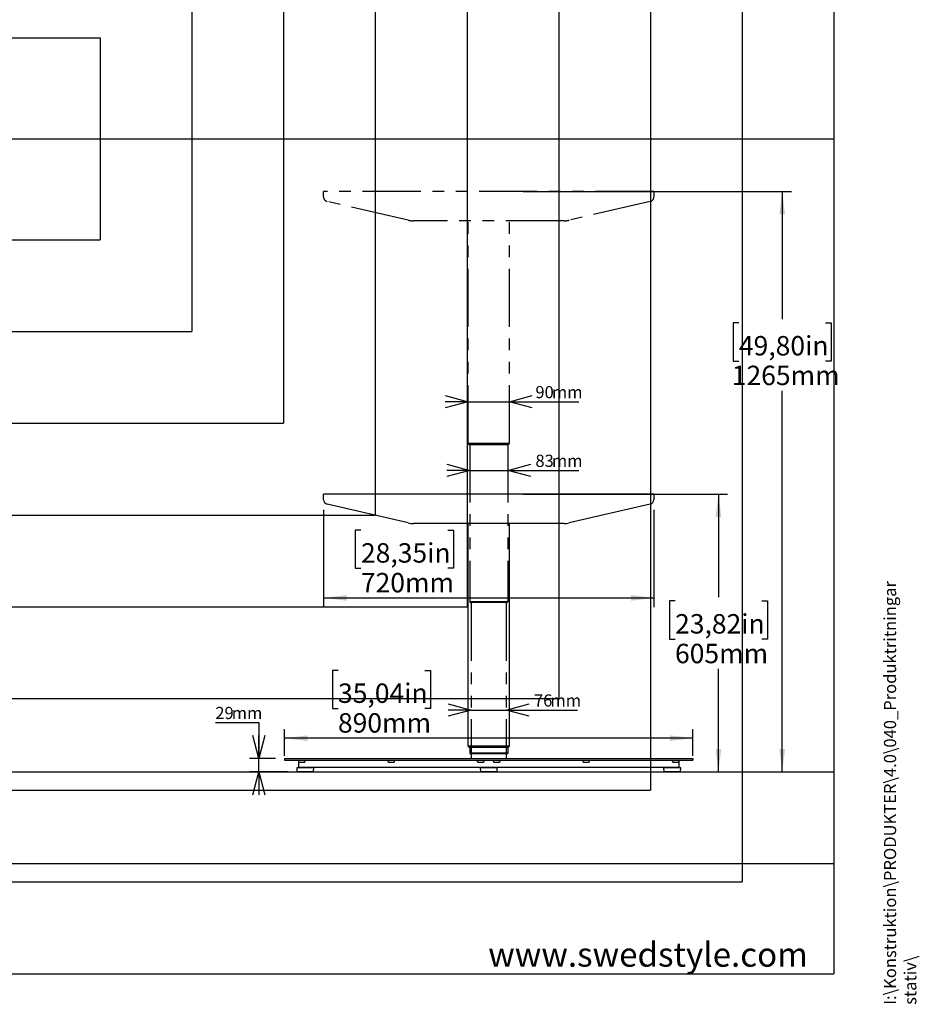
# Model space of a CAD drawing. Extents: x 0 to 5940, y 0 to 4200.
# Drawn here: x 3885 to 5846, y 213 to 2360 of the extents above; entities that cross this region are included whole.
import ezdxf

# ---------------------------------------------------------------- set-up
doc = ezdxf.new("R2010")
doc.units = 0
doc.header["$LTSCALE"] = 20
doc.linetypes.add('PHANTOM', pattern=[12.7, 6.35, -1.27, 1.27, -1.27, 1.27, -1.27])
doc.layers.get('0').update_dxf_attribs({"linetype": 'CONTINUOUS'})
for name, color, linetype in [('DOLD_REFERENS_RAM___LINJER', 1, 'CONTINUOUS'), ('SVART', 7, 'CONTINUOUS'), ('SW_FOLDER_NAME', 8, 'CONTINUOUS')]:
    doc.layers.add(name, color=color, linetype=linetype)
doc.styles.add('SLDTEXTSTYLE0', font='TXT', dxfattribs={"width": 0.7})
doc.styles.add('SLDTEXTSTYLE1', font='TXT', dxfattribs={"width": 0.605})
doc.dimstyles.new('SLDDIMSTYLE0', dxfattribs={"dimtxt": 50.8, "dimasz": 50, "dimexe": 0, "dimexo": 0.0625, "dimgap": 12.7, "dimtad": 0, "dimtih": 1, "dimtoh": 1, "dimrnd": 1e-09, "dimzin": 12, "dimtxsty": 'SLDTEXTSTYLE0', "dimsah": 1, "dimcen": 0.09, "dimazin": 3, "dimtfac": 1, "dimtofl": 0, "dimtmove": 0, "dimatfit": 3, "dimtolj": 1, "dimtzin": 12})
doc.dimstyles.new('SLDDIMSTYLE2', dxfattribs={"dimtxt": 31.75, "dimasz": 50, "dimexe": 0, "dimexo": 0.0625, "dimgap": 7.9375, "dimtad": 0, "dimtih": 1, "dimtoh": 1, "dimdec": 0, "dimrnd": 1e-09, "dimzin": 12, "dimtxsty": 'SLDTEXTSTYLE0', "dimblk1": 'OPEN30', "dimblk2": 'OPEN30', "dimsah": 1, "dimcen": 0.09, "dimazin": 3, "dimtfac": 1, "dimtmove": 0, "dimatfit": 3, "dimtolj": 1, "dimtzin": 12})
doc.dimstyles.new('SLDDIMSTYLE3', dxfattribs={"dimtxt": 50.8, "dimasz": 50, "dimexe": 0, "dimexo": 0.0625, "dimgap": 12.7, "dimtad": 0, "dimtih": 1, "dimtoh": 1, "dimdec": 0, "dimrnd": 1e-09, "dimzin": 12, "dimtxsty": 'SLDTEXTSTYLE0', "dimsah": 1, "dimcen": 0.09, "dimazin": 3, "dimtfac": 1, "dimtofl": 0, "dimtmove": 0, "dimatfit": 3, "dimtolj": 1, "dimtzin": 12})

# ---------------------------------------------------------------- blocks, each defined once
blk = doc.blocks.new('_D_11')
at = {"color": 7, "linetype": 'CONTINUOUS'}
for p, q in [((4982.3, 1325.4), (5428.1, 1325.4)), ((5408.1, 1325.4), (5408.1, 1100.9)), ((5313.6, 1092.6), (5301.1, 1092.6)), ((5301.1, 1092.6), (5301.1, 1009.3)), ((5502.7, 1092.6), (5515.1, 1092.6)), ((5515.1, 1092.6), (5515.1, 1009.3)), ((5301.1, 1009.3), (5313.6, 1009.3)), ((5515.1, 1009.3), (5502.7, 1009.3)), ((5408.1, 720.1), (5408.1, 944.6)), ((5317, 720.1), (5428.1, 720.1))]:
    blk.add_line(p, q, dxfattribs=at)
for points in [[(5408.1, 1325.4), (5401.9, 1275.4), (5414.3, 1275.4)], [(5408.1, 720.1), (5414.3, 770.1), (5401.9, 770.1)]]:
    blk.add_solid(points, dxfattribs=at)
at = {"color": 7, "linetype": 'CONTINUOUS', "char_height": 42.33, "attachment_point": 1, "style": 'SLDTEXTSTYLE0'}
for s, insert in [('23,82in', (5313.6, 1063.9)), ('605mm', (5313.4, 999.2))]:
    blk.add_mtext(s, dxfattribs=dict(at, insert=insert))
blk = doc.blocks.new('_D_12')
at = {"color": 7, "linetype": 'CONTINUOUS'}
for p, q in [((4982.3, 1985.4), (5567.2, 1985.4)), ((5547.2, 1985.4), (5547.2, 1707.2)), ((5452.7, 1698.9), (5440.3, 1698.9)), ((5440.3, 1698.9), (5440.3, 1615.7)), ((5641.8, 1698.9), (5654.2, 1698.9)), ((5654.2, 1698.9), (5654.2, 1615.7)), ((5440.3, 1615.7), (5452.7, 1615.7)), ((5654.2, 1615.7), (5641.8, 1615.7)), ((5547.2, 720.1), (5547.2, 1550.9)), ((5317, 720.1), (5567.2, 720.1))]:
    blk.add_line(p, q, dxfattribs=at)
for points in [[(5547.2, 1985.4), (5541, 1935.4), (5553.4, 1935.4)], [(5547.2, 720.1), (5553.4, 770.1), (5541, 770.1)]]:
    blk.add_solid(points, dxfattribs=at)
at = {"color": 7, "linetype": 'CONTINUOUS', "char_height": 42.33, "attachment_point": 1, "style": 'SLDTEXTSTYLE0'}
for s, insert in [('49,80in', (5452.7, 1670.2)), ('1265mm', (5437.2, 1605.5))]:
    blk.add_mtext(s, dxfattribs=dict(at, insert=insert))
blk = doc.blocks.new('_D_13')
at = {"color": 7, "linetype": 'CONTINUOUS'}
for p, q in [((4578.8, 941.3), (4566.4, 941.3)), ((4566.4, 941.3), (4566.4, 858.1)), ((4767.9, 941.3), (4780.4, 941.3)), ((4780.4, 941.3), (4780.4, 858.1)), ((4566.4, 858.1), (4578.8, 858.1)), ((4780.4, 858.1), (4767.9, 858.1)), ((4462.3, 754.9), (4462.3, 813.4)), ((5352.3, 754.8), (5352.3, 813.4)), ((5352.3, 793.4), (4462.3, 793.4))]:
    blk.add_line(p, q, dxfattribs=at)
for points in [[(4462.3, 793.4), (4512.3, 787.2), (4512.3, 799.6)], [(5352.3, 793.4), (5302.3, 799.6), (5302.3, 787.2)]]:
    blk.add_solid(points, dxfattribs=at)
at = {"color": 7, "linetype": 'CONTINUOUS', "char_height": 42.33, "attachment_point": 1, "style": 'SLDTEXTSTYLE0'}
for s, insert in [('35,04in', (4578.8, 912.7)), ('890mm', (4578.6, 847.9))]:
    blk.add_mtext(s, dxfattribs=dict(at, insert=insert))
blk = doc.blocks.new('_D_14')
at = {"color": 7, "linetype": 'CONTINUOUS'}
for p, q in [((4547.3, 1291.4), (4547.3, 1079.2)), ((5267.3, 1291.4), (5267.3, 1079.2)), ((4628.8, 1247.2), (4616.3, 1247.2)), ((4616.3, 1247.2), (4616.3, 1163.9)), ((4817.9, 1247.2), (4830.3, 1247.2)), ((4830.3, 1247.2), (4830.3, 1163.9)), ((4616.3, 1163.9), (4628.8, 1163.9)), ((4830.3, 1163.9), (4817.9, 1163.9)), ((4547.3, 1099.2), (5267.3, 1099.2))]:
    blk.add_line(p, q, dxfattribs=at)
for points in [[(4547.3, 1099.2), (4597.3, 1093), (4597.3, 1105.4)], [(5267.3, 1099.2), (5217.3, 1105.4), (5217.3, 1093)]]:
    blk.add_solid(points, dxfattribs=at)
at = {"color": 7, "linetype": 'CONTINUOUS', "char_height": 42.33, "attachment_point": 1, "style": 'SLDTEXTSTYLE0'}
for s, insert in [('28,35in', (4628.8, 1218.5)), ('720mm', (4628.6, 1153.7))]:
    blk.add_mtext(s, dxfattribs=dict(at, insert=insert))
blk = doc.blocks.new('_OPEN30')
at = {"color": 0, "linetype": 'BYBLOCK'}
for p, q in [((-1, 0.267949), (0, 0)), ((0, 0), (-1, -0.267949)), ((0, 0), (-1, 0))]:
    blk.add_line(p, q, dxfattribs=at)
blk = doc.blocks.new('_D_15')
at = {"color": 7, "linetype": 'CONTINUOUS'}
for p, q in [((4311.3, 827.5), (4406.1, 827.5)), ((4406.1, 827.5), (4406.1, 749.2)), ((4442.3, 749.2), (4386.1, 749.2)), ((4406.1, 720.1), (4406.1, 749.2)), ((4469.6, 720.1), (4386.1, 720.1)), ((4406.1, 720.1), (4406.1, 670.1))]:
    blk.add_line(p, q, dxfattribs=at)
at = {"color": 7, "linetype": 'CONTINUOUS', "xscale": 50, "yscale": 50}
for p, rotation in [((4406.1, 749.2), 270.0000000000004), ((4406.1, 720.1), 90.0000000000004)]:
    blk.add_blockref('_OPEN30', p, dxfattribs=dict(at, rotation=rotation))
at = {"color": 7, "linetype": 'CONTINUOUS', "char_height": 26.46, "attachment_point": 1, "style": 'SLDTEXTSTYLE0'}
for s, insert in [('29', (4311.3, 861.6)), ('mm', (4347, 861.6))]:
    blk.add_mtext(s, dxfattribs=dict(at, insert=insert))
blk = doc.blocks.new('_D_16')
at = {"color": 7, "linetype": 'CONTINUOUS'}
for p, q in [((4869.2, 854.8), (4819.2, 854.8)), ((4869.2, 854.8), (4945.4, 854.8)), ((4945.4, 854.8), (5100.9, 854.8))]:
    blk.add_line(p, q, dxfattribs=at)
at = {"color": 7, "linetype": 'CONTINUOUS', "xscale": 50, "yscale": 50}
blk.add_blockref('_OPEN30', (4869.2, 854.8), dxfattribs=at)
at = {"color": 7, "linetype": 'CONTINUOUS', "xscale": 50, "yscale": 50, "rotation": 180.0000000000004}
blk.add_blockref('_OPEN30', (4945.4, 854.8), dxfattribs=at)
at = {"color": 7, "linetype": 'CONTINUOUS', "char_height": 26.46, "attachment_point": 1, "style": 'SLDTEXTSTYLE0'}
for s, insert in [('76', (5006, 888.9)), ('mm', (5041.8, 888.9))]:
    blk.add_mtext(s, dxfattribs=dict(at, insert=insert))
blk = doc.blocks.new('_D_17')
at = {"color": 7, "linetype": 'CONTINUOUS'}
for p, q in [((4865.8, 1377.3), (4815.8, 1377.3)), ((4865.8, 1377.3), (4948.8, 1377.3)), ((4948.8, 1377.3), (5104, 1377.3))]:
    blk.add_line(p, q, dxfattribs=at)
at = {"color": 7, "linetype": 'CONTINUOUS', "xscale": 50, "yscale": 50}
blk.add_blockref('_OPEN30', (4865.8, 1377.3), dxfattribs=at)
at = {"color": 7, "linetype": 'CONTINUOUS', "xscale": 50, "yscale": 50, "rotation": 180.0000000000004}
blk.add_blockref('_OPEN30', (4948.8, 1377.3), dxfattribs=at)
at = {"color": 7, "linetype": 'CONTINUOUS', "char_height": 26.46, "attachment_point": 1, "style": 'SLDTEXTSTYLE0'}
for s, insert in [('83', (5009.1, 1411.4)), ('mm', (5044.9, 1411.4))]:
    blk.add_mtext(s, dxfattribs=dict(at, insert=insert))
blk = doc.blocks.new('_D_18')
at = {"color": 7, "linetype": 'CONTINUOUS'}
for p, q in [((4862.3, 1526.9), (4812.3, 1526.9)), ((4862.3, 1526.9), (4952.3, 1526.9)), ((4952.3, 1526.9), (5104, 1526.9))]:
    blk.add_line(p, q, dxfattribs=at)
at = {"color": 7, "linetype": 'CONTINUOUS', "xscale": 50, "yscale": 50}
blk.add_blockref('_OPEN30', (4862.3, 1526.9), dxfattribs=at)
at = {"color": 7, "linetype": 'CONTINUOUS', "xscale": 50, "yscale": 50, "rotation": 180.0000000000004}
blk.add_blockref('_OPEN30', (4952.3, 1526.9), dxfattribs=at)
at = {"color": 7, "linetype": 'CONTINUOUS', "char_height": 26.46, "attachment_point": 1, "style": 'SLDTEXTSTYLE0'}
for s, insert in [('90', (5009.1, 1561.1)), ('mm', (5044.9, 1561.1))]:
    blk.add_mtext(s, dxfattribs=dict(at, insert=insert))

msp = doc.modelspace()

# ---------------------------------------------------------------- linework, layer by layer
at = {"color": 7, "linetype": 'PHANTOM'}
for p, q in [((4547.263, 1980.394), (4547.263, 1985.394)), ((5267.263, 1985.394), (4547.263, 1985.394)), ((4547.263, 1973.343), (4547.263, 1980.394)), ((5267.263, 1985.394), (5267.263, 1980.394)), ((5267.263, 1980.394), (5267.263, 1973.343)), ((4731.696, 1922.684), (4555.007, 1963.601)), ((5259.519, 1963.601), (5082.829, 1922.684)), ((5071.549, 1921.394), (4742.977, 1921.394)), ((4862.263, 1435.894), (4862.263, 1921.394)), ((4952.263, 1435.894), (4952.263, 1921.394)), ((4864.763, 1435.894), (4862.263, 1435.894)), ((4862.413, 1435.444), (4862.413, 1435.644)), ((4865.213, 1435.644), (4862.413, 1435.644)), ((4862.413, 1435.444), (4865.213, 1435.444)), ((4949.763, 1435.894), (4864.763, 1435.894)), ((4865.011, 1433.944), (4865.213, 1433.944)), ((4949.313, 1435.644), (4865.213, 1435.644)), ((4865.213, 1435.444), (4949.313, 1435.444)), ((4865.213, 1433.944), (4949.313, 1433.944)), ((4865.763, 1435.894), (4865.763, 1435.644)), ((4865.763, 1433.944), (4865.763, 1090.994)), ((4948.763, 1435.894), (4948.763, 1435.644)), ((4948.763, 1433.944), (4948.763, 1090.994)), ((4952.113, 1435.644), (4949.313, 1435.644)), ((4949.313, 1435.444), (4952.113, 1435.444)), ((4949.313, 1433.944), (4949.515, 1433.944)), ((4952.263, 1435.894), (4949.763, 1435.894)), ((4952.113, 1435.444), (4952.113, 1435.644)), ((4865.763, 1090.994), (4868.263, 1090.994)), ((4865.913, 1090.544), (4865.913, 1090.744)), ((4868.713, 1090.744), (4865.913, 1090.744)), ((4868.713, 1090.544), (4865.913, 1090.544)), ((4868.263, 1090.994), (4946.263, 1090.994)), ((4868.713, 1089.044), (4868.511, 1089.044)), ((4945.813, 1090.744), (4868.713, 1090.744)), ((4945.813, 1090.544), (4868.713, 1090.544)), ((4945.813, 1089.044), (4868.713, 1089.044)), ((4869.163, 1090.994), (4869.163, 1090.744)), ((4869.163, 1089.044), (4869.163, 749.194)), ((4945.363, 1090.994), (4945.363, 1090.744)), ((4945.363, 1089.044), (4945.363, 749.194)), ((4948.613, 1090.744), (4945.813, 1090.744)), ((4948.613, 1090.544), (4945.813, 1090.544)), ((4946.015, 1089.044), (4945.813, 1089.044)), ((4946.263, 1090.994), (4948.763, 1090.994)), ((4948.613, 1090.544), (4948.613, 1090.744)), ((4462.263, 749.194), (4462.263, 745.194)), ((4462.263, 749.194), (4467.263, 749.194)), ((4462.263, 745.194), (4467.263, 745.194)), ((4467.263, 749.194), (5347.263, 749.194)), ((4467.263, 745.194), (5347.263, 745.194)), ((4492.263, 744.487), (4492.263, 745.194)), ((4492.263, 744.487), (4492.263, 734.194)), ((4492.263, 734.194), (4492.263, 729.194)), ((4494.763, 740.952), (4504.763, 740.952)), ((4507.263, 745.194), (4507.263, 744.487)), ((4687.263, 744.487), (4687.263, 745.194)), ((4689.763, 740.952), (4699.763, 740.952)), ((4702.263, 745.194), (4702.263, 744.487)), ((4882.263, 744.487), (4882.263, 745.194)), ((4884.763, 740.952), (4894.763, 740.952)), ((4897.263, 745.194), (4897.263, 744.487)), ((4917.263, 744.487), (4917.263, 745.194)), ((4919.763, 740.952), (4929.763, 740.952)), ((4932.263, 745.194), (4932.263, 744.487)), ((5112.263, 744.487), (5112.263, 745.194)), ((5114.763, 740.952), (5124.763, 740.952)), ((5127.263, 745.194), (5127.263, 744.487)), ((5307.263, 744.487), (5307.263, 745.194)), ((5309.763, 740.952), (5319.763, 740.952)), ((5322.263, 745.194), (5322.263, 744.487)), ((5322.263, 734.194), (5322.263, 744.487)), ((5322.263, 729.194), (5322.263, 734.194)), ((5347.263, 749.194), (5352.263, 749.194)), ((5347.263, 745.194), (5352.263, 745.194)), ((5352.263, 749.194), (5352.263, 745.194)), ((4488.692, 728.567), (4489.137, 720.567)), ((4525.334, 729.094), (4489.191, 729.094)), ((4524.89, 720.094), (4489.636, 720.094)), ((5322.263, 729.194), (4492.263, 729.194)), ((4503.413, 729.194), (4503.263, 729.094)), ((4511.263, 729.094), (4511.113, 729.194)), ((4525.389, 720.567), (4525.834, 728.567)), ((4888.692, 728.567), (4889.137, 720.567)), ((4925.334, 729.094), (4889.191, 729.094)), ((4924.89, 720.094), (4889.636, 720.094)), ((4903.413, 729.194), (4903.263, 729.094)), ((4911.263, 729.094), (4911.113, 729.194)), ((4925.389, 720.567), (4925.834, 728.567)), ((5288.692, 728.567), (5289.137, 720.567)), ((5325.334, 729.094), (5289.191, 729.094)), ((5324.89, 720.094), (5289.636, 720.094)), ((5303.413, 729.194), (5303.263, 729.094)), ((5311.263, 729.094), (5311.113, 729.194)), ((5325.389, 720.567), (5325.834, 728.567))]:
    msp.add_line(p, q, dxfattribs=at)
at = {"color": 7, "linetype": 'CONTINUOUS'}
for p, q in [((4547.263, 1320.394), (4547.263, 1325.394)), ((5267.263, 1325.394), (4547.263, 1325.394)), ((4547.263, 1313.343), (4547.263, 1320.394)), ((5267.263, 1325.394), (5267.263, 1320.394)), ((5267.263, 1320.394), (5267.263, 1313.343)), ((4731.696, 1262.684), (4555.007, 1303.601)), ((5259.519, 1303.601), (5082.829, 1262.684)), ((5071.549, 1261.394), (4742.977, 1261.394)), ((4862.263, 775.894), (4862.263, 1261.394)), ((4952.263, 775.894), (4952.263, 1261.394)), ((4864.763, 775.894), (4862.263, 775.894)), ((4862.413, 775.444), (4862.413, 775.644)), ((4865.213, 775.644), (4862.413, 775.644)), ((4862.413, 775.444), (4865.213, 775.444)), ((4949.763, 775.894), (4864.763, 775.894)), ((4865.011, 773.944), (4865.213, 773.944)), ((4949.313, 775.644), (4865.213, 775.644)), ((4865.213, 775.444), (4949.313, 775.444)), ((4865.213, 773.944), (4949.313, 773.944)), ((4865.763, 775.894), (4865.763, 775.644)), ((4865.763, 773.944), (4865.763, 760.994)), ((4948.763, 775.894), (4948.763, 775.644)), ((4948.763, 773.944), (4948.763, 760.994)), ((4952.113, 775.644), (4949.313, 775.644)), ((4949.313, 775.444), (4952.113, 775.444)), ((4949.313, 773.944), (4949.515, 773.944)), ((4952.263, 775.894), (4949.763, 775.894)), ((4952.113, 775.444), (4952.113, 775.644)), ((4865.763, 760.994), (4868.263, 760.994)), ((4865.913, 760.544), (4865.913, 760.744)), ((4868.713, 760.744), (4865.913, 760.744)), ((4868.713, 760.544), (4865.913, 760.544)), ((4868.263, 760.994), (4946.263, 760.994)), ((4868.713, 759.044), (4868.511, 759.044)), ((4945.813, 760.744), (4868.713, 760.744)), ((4945.813, 760.544), (4868.713, 760.544)), ((4945.813, 759.044), (4868.713, 759.044)), ((4869.163, 760.994), (4869.163, 760.744)), ((4869.163, 759.044), (4869.163, 749.194)), ((4945.363, 760.994), (4945.363, 760.744)), ((4945.363, 759.044), (4945.363, 749.194)), ((4948.613, 760.744), (4945.813, 760.744)), ((4948.613, 760.544), (4945.813, 760.544)), ((4946.015, 759.044), (4945.813, 759.044)), ((4946.263, 760.994), (4948.763, 760.994)), ((4948.613, 760.544), (4948.613, 760.744)), ((4462.263, 749.194), (4462.263, 745.194)), ((4462.263, 749.194), (4467.263, 749.194)), ((4462.263, 745.194), (4467.263, 745.194)), ((4467.263, 749.194), (5347.263, 749.194)), ((4467.263, 745.194), (5347.263, 745.194)), ((4492.263, 744.487), (4492.263, 745.194)), ((4492.263, 744.487), (4492.263, 734.194)), ((4492.263, 734.194), (4492.263, 729.194)), ((4494.763, 740.952), (4504.763, 740.952)), ((4507.263, 745.194), (4507.263, 744.487)), ((4687.263, 744.487), (4687.263, 745.194)), ((4689.763, 740.952), (4699.763, 740.952)), ((4702.263, 745.194), (4702.263, 744.487)), ((4882.263, 744.487), (4882.263, 745.194)), ((4884.763, 740.952), (4894.763, 740.952)), ((4897.263, 745.194), (4897.263, 744.487)), ((4917.263, 744.487), (4917.263, 745.194)), ((4919.763, 740.952), (4929.763, 740.952)), ((4932.263, 745.194), (4932.263, 744.487)), ((5112.263, 744.487), (5112.263, 745.194)), ((5114.763, 740.952), (5124.763, 740.952)), ((5127.263, 745.194), (5127.263, 744.487)), ((5307.263, 744.487), (5307.263, 745.194)), ((5309.763, 740.952), (5319.763, 740.952)), ((5322.263, 745.194), (5322.263, 744.487)), ((5322.263, 734.194), (5322.263, 744.487)), ((5322.263, 729.194), (5322.263, 734.194)), ((5347.263, 749.194), (5352.263, 749.194)), ((5347.263, 745.194), (5352.263, 745.194)), ((5352.263, 749.194), (5352.263, 745.194)), ((4488.692, 728.567), (4489.137, 720.567)), ((4525.334, 729.094), (4489.191, 729.094)), ((4524.89, 720.094), (4489.636, 720.094)), ((5322.263, 729.194), (4492.263, 729.194)), ((4503.413, 729.194), (4503.263, 729.094)), ((4511.263, 729.094), (4511.113, 729.194)), ((4525.389, 720.567), (4525.834, 728.567)), ((4888.692, 728.567), (4889.137, 720.567)), ((4925.334, 729.094), (4889.191, 729.094)), ((4924.89, 720.094), (4889.636, 720.094)), ((4903.413, 729.194), (4903.263, 729.094)), ((4911.263, 729.094), (4911.113, 729.194)), ((4925.389, 720.567), (4925.834, 728.567)), ((5288.692, 728.567), (5289.137, 720.567)), ((5325.334, 729.094), (5289.191, 729.094)), ((5324.89, 720.094), (5289.636, 720.094)), ((5303.413, 729.194), (5303.263, 729.094)), ((5311.263, 729.094), (5311.113, 729.194)), ((5325.389, 720.567), (5325.834, 728.567)), ((280, 520), (5660, 520))]:
    msp.add_line(p, q, dxfattribs=at)
at = {"color": 7, "linetype": 'PHANTOM'}
for centre, radius, start, end in [((4557.263, 1973.343), 10, 180, 256.961343), ((5257.263, 1973.343), 10, 283.038657, 0), ((4742.977, 1971.394), 50, 256.961343, 270), ((5071.549, 1971.394), 50, 270, 283.038657), ((4865.011, 1436.944), 3, 210, 270), ((4949.515, 1436.944), 3, 270, 330), ((4868.511, 1092.044), 3, 210, 270), ((4946.015, 1092.044), 3, 270, 330), ((4489.191, 728.594), 0.5, 90, 183.17983), ((4489.636, 720.594), 0.5, 183.17983, 270), ((4524.89, 720.594), 0.5, 270, 356.82017), ((4525.334, 728.594), 0.5, 356.82017, 90), ((4889.191, 728.594), 0.5, 90, 183.17983), ((4889.636, 720.594), 0.5, 183.17983, 270), ((4924.89, 720.594), 0.5, 270, 356.82017), ((4925.334, 728.594), 0.5, 356.82017, 90), ((5289.191, 728.594), 0.5, 90, 183.17983), ((5289.636, 720.594), 0.5, 183.17983, 270), ((5324.89, 720.594), 0.5, 270, 356.82017), ((5325.334, 728.594), 0.5, 356.82017, 90)]:
    msp.add_arc(centre, radius, start, end, dxfattribs=at)
at = {"color": 7, "linetype": 'CONTINUOUS'}
for centre, radius, start, end in [((4557.263, 1313.343), 10, 180, 256.961343), ((5257.263, 1313.343), 10, 283.038657, 0), ((4742.977, 1311.394), 50, 256.961343, 270), ((5071.549, 1311.394), 50, 270, 283.038657), ((4865.011, 776.944), 3, 210, 270), ((4949.515, 776.944), 3, 270, 330), ((4868.511, 762.044), 3, 210, 270), ((4946.015, 762.044), 3, 270, 330), ((4489.191, 728.594), 0.5, 90, 183.17983), ((4489.636, 720.594), 0.5, 183.17983, 270), ((4524.89, 720.594), 0.5, 270, 356.82017), ((4525.334, 728.594), 0.5, 356.82017, 90), ((4889.191, 728.594), 0.5, 90, 183.17983), ((4889.636, 720.594), 0.5, 183.17983, 270), ((4924.89, 720.594), 0.5, 270, 356.82017), ((4925.334, 728.594), 0.5, 356.82017, 90), ((5289.191, 728.594), 0.5, 90, 183.17983), ((5289.636, 720.594), 0.5, 183.17983, 270), ((5324.89, 720.594), 0.5, 270, 356.82017), ((5325.334, 728.594), 0.5, 356.82017, 90)]:
    msp.add_arc(centre, radius, start, end, dxfattribs=at)
for centre, major_axis, start_param, end_param in [((4494.763, 744.487), (0, -3.536), 4.71238898, 6.28318531), ((4504.763, 744.487), (0, 3.536), 3.14159265, 4.71238898), ((4689.763, 744.487), (0, -3.536), 4.71238898, 6.28318531), ((4699.763, 744.487), (0, 3.536), 3.14159265, 4.71238898), ((4884.763, 744.487), (0, -3.536), 4.71238898, 6.28318531), ((4894.763, 744.487), (0, 3.536), 3.14159265, 4.71238898), ((4919.763, 744.487), (0, -3.536), 4.71238898, 6.28318531), ((4929.763, 744.487), (0, 3.536), 3.14159265, 4.71238898), ((5114.763, 744.487), (0, -3.536), 4.71238898, 6.28318531), ((5124.763, 744.487), (0, 3.536), 3.14159265, 4.71238898), ((5309.763, 744.487), (0, -3.536), 4.71238898, 6.28318531), ((5319.763, 744.487), (0, 3.536), 3.14159265, 4.71238898)]:
    msp.add_ellipse(centre, major_axis=major_axis, ratio=0.70710678, start_param=start_param, end_param=end_param, dxfattribs=at)
at = {"color": 7, "linetype": 'PHANTOM'}
for centre, major_axis, start_param, end_param in [((4494.763, 744.487), (0, -3.536), 4.71238898, 6.28318531), ((4504.763, 744.487), (0, 3.536), 3.14159265, 4.71238898), ((4689.763, 744.487), (0, -3.536), 4.71238898, 6.28318531), ((4699.763, 744.487), (0, 3.536), 3.14159265, 4.71238898), ((4884.763, 744.487), (0, -3.536), 4.71238898, 6.28318531), ((4894.763, 744.487), (0, 3.536), 3.14159265, 4.71238898), ((4919.763, 744.487), (0, -3.536), 4.71238898, 6.28318531), ((4929.763, 744.487), (0, 3.536), 3.14159265, 4.71238898), ((5114.763, 744.487), (0, -3.536), 4.71238898, 6.28318531), ((5124.763, 744.487), (0, 3.536), 3.14159265, 4.71238898), ((5309.763, 744.487), (0, -3.536), 4.71238898, 6.28318531), ((5319.763, 744.487), (0, 3.536), 3.14159265, 4.71238898)]:
    msp.add_ellipse(centre, major_axis=major_axis, ratio=0.70710678, start_param=start_param, end_param=end_param, dxfattribs=at)
at = {"layer": 'DOLD_REFERENS_RAM___LINJER', "linetype": 'CONTINUOUS'}
for p in [(5660, 3920), (280, 280)]:
    msp.add_line(p, (5660, 280), dxfattribs=at)
at = {"layer": 'DOLD_REFERENS_RAM___LINJER'}
for p, q in [((5460, 3720), (5460, 480)), ((5260, 3520), (5260, 680)), ((5060, 3320), (5060, 880)), ((4860, 3120), (4860, 1080)), ((4660, 2920), (4660, 1280)), ((4460, 2720), (4460, 1480)), ((4260, 2520), (4260, 1680)), ((1880, 2320), (4060, 2320)), ((4060, 2320), (4060, 1880)), ((280, 2100), (5660, 2100)), ((1880, 1880), (4060, 1880)), ((1680, 1680), (4260, 1680)), ((1480, 1480), (4460, 1480)), ((1280, 1280), (4660, 1280)), ((1080, 1080), (4860, 1080)), ((880, 880), (5060, 880)), ((280, 720), (5660, 720)), ((680, 680), (5260, 680)), ((480, 480), (5460, 480))]:
    msp.add_line(p, q, dxfattribs=at)

# ---------------------------------------------------------------- texts
at = {"layer": 'SVART', "insert": (5602.992, 348.145), "char_height": 52.91667, "attachment_point": 3, "style": 'SLDTEXTSTYLE0'}
msp.add_mtext('www.swedstyle.com', dxfattribs=at)
at = {"layer": 'SW_FOLDER_NAME', "insert": (5768.989, 212.068), "char_height": 26.45833, "attachment_point": 1, "rotation": 90, "style": 'SLDTEXTSTYLE1'}
msp.add_mtext('I:\\\\Konstruktion\\\\PRODUKTER\\\\4.0\\\\040_Produktritningar stativ\\\\', dxfattribs=at)

# ---------------------------------------------------------------- dimensions: what is measured, and where the dimension line sits
at = {"color": 7, "linetype": 'CONTINUOUS'}
for base, p1, dimstyle, picture, middle in [((5547.237, 720.094), (4962.263, 1985.394), 'SLDDIMSTYLE3', '_D_12', (5547.237, 1629.08)), ((5408.114, 720.094), (4962.263, 1325.394), 'SLDDIMSTYLE0', '_D_11', (5408.114, 1022.744))]:
    dim = msp.add_linear_dim(base=base, p1=p1, p2=(4962.263, 720.094), angle=90, dimstyle=dimstyle, dxfattribs=at)
    dim.commit()
    dim.dimension.update_dxf_attribs({"geometry": picture, "text_midpoint": middle, "dimtype": 160})
for base, p1, p2, picture, middle in [((4948.763, 1401.275), (4865.763, 1595.994), (4948.763, 1595.994), '_D_17', (5056.558, 1401.275)), ((4952.263, 1550.908), (4862.263, 1435.894), (4952.263, 1435.894), '_D_18', (5056.558, 1550.908)), ((4945.363, 878.785), (4869.163, 749.194), (4945.363, 749.194), '_D_16', (5053.44, 878.785))]:
    dim = msp.add_linear_dim(base=base, p1=p1, p2=p2, text='<>mm', dimstyle='SLDDIMSTYLE2', dxfattribs=at)
    dim.commit()
    dim.dimension.update_dxf_attribs({"geometry": picture, "text_midpoint": middle, "dimtype": 160})
for base, p1, p2, picture, middle in [((5267.263, 1177.306), (4547.263, 1311.369), (5267.263, 1311.369), '_D_14', (4723.318, 1177.306)), ((4462.263, 871.491), (5352.263, 734.843), (4462.263, 734.869), '_D_13', (4673.39, 871.491))]:
    dim = msp.add_linear_dim(base=base, p1=p1, p2=p2, dimstyle='SLDDIMSTYLE3', dxfattribs=at)
    dim.commit()
    dim.dimension.update_dxf_attribs({"geometry": picture, "text_midpoint": middle, "dimtype": 160})
dim = msp.add_linear_dim(base=(4406.124, 749.194), p1=(4489.636, 720.094), p2=(4462.263, 749.194), angle=90, text='<>mm', dimstyle='SLDDIMSTYLE2', dxfattribs=at)
dim.commit()
dim.dimension.update_dxf_attribs({"geometry": '_D_15', "text_midpoint": (4406.124, 851.435), "dimtype": 160})

doc.saveas('drawing.dxf')
